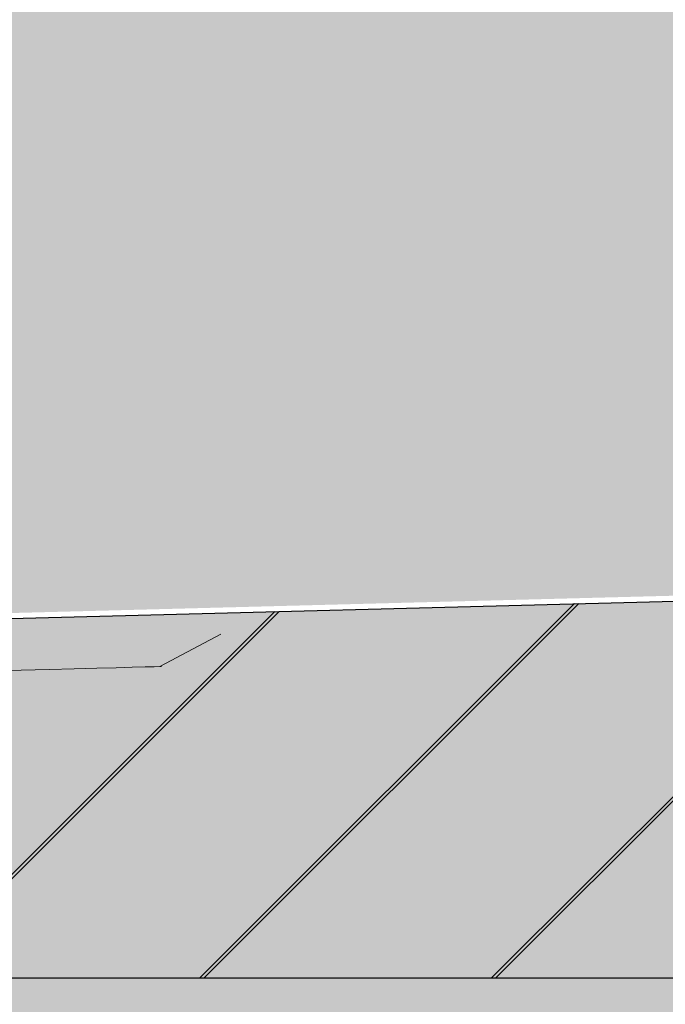
# Model space of a CAD drawing. Units: millimetres. Extents: x -18561 to 54660, y -6096 to 10643.
# Drawn here: x -999 to -936, y 5087 to 5183 of the extents above; entities that cross this region are included whole.
import ezdxf

# ---------------------------------------------------------------- set-up
doc = ezdxf.new("R2010")
doc.units = ezdxf.units.MM
doc.layers.add('ADESAGÜES', color=10, linetype='Continuous')
doc.layers.add('SOMBREADOS', color=255, linetype='Continuous')
doc.styles.add('E1', font='isocp.shx')
doc.styles.add('SLDTEXTSTYLE3', font='TXT', dxfattribs={"width": 0.666667})
doc.dimstyles.new('SLDDIMSTYLE0', dxfattribs={"dimtxt": 2, "dimasz": 2, "dimexe": 0, "dimexo": 0.0625, "dimgap": 0.5, "dimtad": 1, "dimtih": 1, "dimtoh": 1, "dimlfac": 10, "dimzin": 12, "dimdsep": 46, "dimtxsty": 'SLDTEXTSTYLE3', "dimsah": 1, "dimcen": 0.09, "dimadec": 0, "dimazin": 0, "dimtfac": 1, "dimtofl": 0, "dimtmove": 0, "dimatfit": 3, "dimfxl": 0, "dimtolj": 1, "dimtzin": 12, "dimarcsym": 0})

# ---------------------------------------------------------------- blocks, each defined once
blk = doc.blocks.new('*D493')
at = {"layer": 'ADESAGÜES', "color": 0, "lineweight": -2}
for p, q in [((-356.771, 5170.815), (-356.771, 4557.202)), ((-1016.499, 5002.441), (-1016.499, 4557.202)), ((-976.499, 4577.202), (-396.771, 4577.202))]:
    blk.add_line(p, q, dxfattribs=at)
at = {"layer": 'ADESAGÜES', "color": 0}
for points in [[(-976.499, 4583.869), (-976.499, 4570.536), (-1016.499, 4577.202)], [(-396.771, 4583.869), (-396.771, 4570.536), (-356.771, 4577.202)]]:
    blk.add_solid(points, dxfattribs=at)
at = {"layer": 'Defpoints', "color": 0}
for p in [(-356.771, 5190.815), (-1016.499, 5022.441), (-356.771, 4577.202)]:
    blk.add_point(p, dxfattribs=at)
at = {"layer": 'ADESAGÜES', "color": 7, "insert": (-687.635, 4637.682), "char_height": 60, "attachment_point": 5, "style": 'E1'}
blk.add_mtext('\\A1;660', dxfattribs=at)
blk = doc.blocks.new('DESAGÜE')
at = {"layer": 'ADESAGÜES', "color": 1, "linetype": 'Continuous', "lineweight": 15}
for p, q in [((8313.769, -1452.443), (8319.689, -1449.287)), ((8300.332, -1452.795), (8303.03, -1452.724)), ((8303.03, -1452.724), (8305.48, -1452.66)), ((8305.48, -1452.66), (8307.657, -1452.603)), ((8307.657, -1452.603), (8309.538, -1452.554)), ((8309.538, -1452.554), (8311.104, -1452.513)), ((8311.104, -1452.513), (8312.34, -1452.48)), ((8312.34, -1452.48), (8313.231, -1452.457)), ((8313.231, -1452.457), (8313.769, -1452.443)), ((8313.769, -1452.443), (8313.95, -1452.438)), ((8313.95, -1452.438), (8313.95, -1452.438)), ((8297.413, -1452.871), (8300.332, -1452.795))]:
    blk.add_line(p, q, dxfattribs=at)

msp = doc.modelspace()

# ---------------------------------------------------------------- hatches: boundary and pattern name
at = {"layer": 'SOMBREADOS'}
h = msp.add_hatch(dxfattribs=at)
h.set_pattern_fill('JIS_LC_20', color=256)
h.set_pattern_definition([(45, (-58563.12, 130931.39), (-14.1421356, 14.1421356), []), (45, (-58562.72, 130931.39), (-14.1421356, 14.1421356), [])])
h.paths.add_polyline_path([(-411.185, 5599.734), (-328.685, 5600.835), (-329.185, 5620.335), (-328.902, 5620.218), (-329.468, 5620.452), (-647.685, 5619.835), (-647.185, 5600.335), (-471.103, 5599.555), (-471.521, 5138.352), (-1067.319, 5122.749), (-1172.059, 5143.11), (-1236.054, 5207.102), (-1236.656, 5450.1), (-1248.652, 5450.1), (-1249.256, 5469.2), (-1285.553, 5469.802), (-1285.907, 5185.948), (-1189.387, 5089.635), (-411.185, 5089.635)])
for color, points in [(9, [(-411.782, 5600.335), (-328.185, 5601.335), (-329.185, 5620.335), (-647.185, 5620.335), (-648.185, 5600.335), (-470.593, 5599.555), (-471.523, 5138.352), (-1067.319, 5122.749), (-1172.059, 5143.11), (-1236.053, 5207.101), (-1236.054, 5450.1), (-1248.652, 5450.702), (-1249.256, 5469.2), (-1285.553, 5469.301), (-1285.553, 5186.302), (-1189.741, 5089.782), (-411.185, 5089.635)]), (9, [(-411.782, 5600.335), (-328.185, 5601.335), (-329.185, 5620.335), (-647.185, 5620.335), (-648.185, 5600.335), (-471.41, 5599.055), (-471.523, 5138.352), (-1067.319, 5122.749), (-1172.059, 5143.11), (-1236.053, 5207.101), (-1236.054, 5450.1), (-1248.652, 5450.702), (-1249.256, 5469.2), (-1285.553, 5469.301), (-1285.553, 5186.302), (-1189.741, 5089.782), (-411.185, 5089.635)]), (161, [(-1046.959, 5550.025), (-1324.286, 5511.049), (-1323.821, 5469.922), (-1292.79, 5469.922), (-1294.286, 5450.022), (-1281.688, 5449.42), (-1281.688, 5206.421), (-1217.696, 5142.429), (-1112.954, 5122.071), (-517.158, 5137.672), (-471.521, 5138.352), (-456.82, 5161.556), (-456.82, 5344.005), (-456.82, 5441.955), (-457.421, 5599.054), (-692.82, 5599.655)])]:
    msp.add_hatch(color=color, dxfattribs=at).paths.add_polyline_path(points)
h = msp.add_hatch(color=254, dxfattribs=at)
h.dxf.hatch_style = 1
h.paths.add_polyline_path([(-356.771, 5599.749), (-411.185, 5599.734), (-411.185, 5089.635), (-1189.387, 5089.635), (-1285.553, 5186.302), (-1284.652, 5510.886), (-1355.695, 5500.406), (-1354.185, 4800.335), (-1214.787, 4800.335), (-1214.787, 4737.637), (-445.582, 4737.637), (-446.386, 4800.335), (-356.771, 4800.335)])

# ---------------------------------------------------------------- linework, layer by layer
at = {"color": 7, "linetype": 'Continuous'}
for p, q in [((-1067.319, 5122.749), (-471.523, 5138.35)), ((-1200.386, 5089.635), (-411.185, 5089.635))]:
    msp.add_line(p, q, dxfattribs=at)

# ---------------------------------------------------------------- block references
at = {"layer": 'ADESAGÜES'}
msp.add_blockref('DESAGÜE', (-9299.044, 6572.287), dxfattribs=at)

# ---------------------------------------------------------------- dimensions: what is measured, and where the dimension line sits
at = {"layer": 'ADESAGÜES', "color": 2}
dim = msp.add_linear_dim(base=(-356.771, 4577.202), p1=(-1016.499, 5022.441), p2=(-356.771, 5190.815), dimstyle='SLDDIMSTYLE0', override={"dimscale": 20, "dimtxt": 3, "dimexe": 1, "dimexo": 1, "dimgap": 1.524, "dimtih": 0, "dimtoh": 0, "dimdec": 0, "dimlfac": 1, "dimtxsty": 'E1', "dimclrt": 7, "dimtofl": 1}, dxfattribs=at)
dim.commit()
dim.dimension.update_dxf_attribs({"geometry": '*D493', "text_midpoint": (-687.635, 4577.202), "dimtype": 160})

doc.saveas('drawing.dxf')
